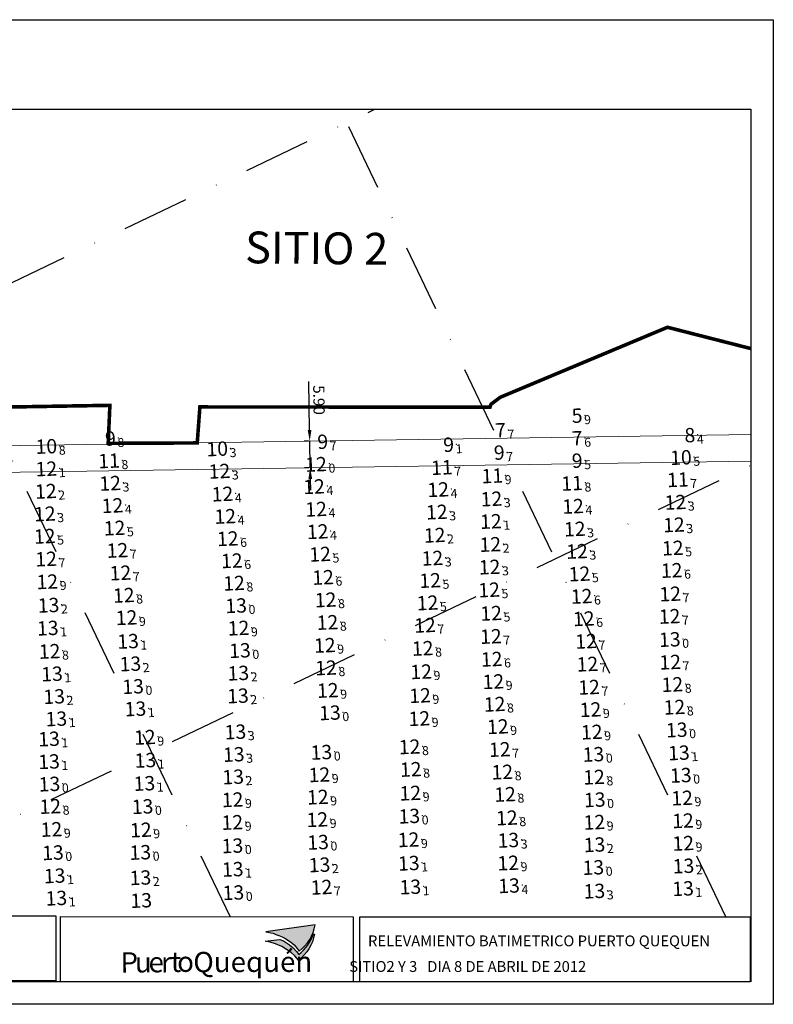
# Model space of a CAD drawing. Extents: x 303734 to 53418836, y 5724219 to 55742396.
# Drawn here: x 5616694 to 5616862, y 5724718 to 5724938 of the extents above; entities that cross this region are included whole.
import ezdxf
from ezdxf.enums import TextEntityAlignment as Align

# ---------------------------------------------------------------- set-up
doc = ezdxf.new("R2010")
doc.units = 0
doc.header["$LTSCALE"] = 20
doc.linetypes.add('DASHDOT2', pattern=[0.5, 0.25, -0.125, 0, -0.125])
doc.layers.get('0').update_dxf_attribs({"linetype": 'CONTINUOUS'})
doc.layers.get('Defpoints').update_dxf_attribs({"linetype": 'CONTINUOUS'})
for name, color, linetype in [('5_CTRL_BW_ABR-12', 63, 'CONTINUOUS'), ('6_SURVEY_TEXT', 63, 'CONTINUOUS'), ('linea de costa', 1, 'CONTINUOUS'), ('LINES', 253, 'CONTINUOUS'), ('rotulo', 7, 'CONTINUOUS')]:
    doc.layers.add(name, color=color, linetype=linetype)
doc.layers.add('CoastLine', color=7, linetype='CONTINUOUS', lineweight=0)
doc.styles.add('a', font='swissc.ttf')
doc.styles.add('b', font='swissck.ttf')
doc.styles.add('ISO', font='iso')
doc.styles.add('style1', font='arial.ttf', dxfattribs={"width": 1.1})
doc.styles.add('style2', font='arial.ttf')
doc.dimstyles.new('ISO-25', dxfattribs={"dimtxt": 2.5, "dimasz": 2.5, "dimexe": 1.25, "dimexo": 0.625, "dimtad": 1, "dimtxsty": 'Standard', "dimcen": 2.5, "dimadec": 0, "dimazin": 0, "dimtfac": 1, "dimtmove": 0, "dimatfit": 3, "dimfxl": 1, "dimlwd": -1, "dimlwe": -1, "dimarcsym": 0})

# ---------------------------------------------------------------- blocks, each defined once
blk = doc.blocks.new('*D6')
at = {"color": 0, "ltscale": 50, "transparency": 16777216}
for p, q in [((5616758.443558653, 5724846.382823903), (5616758.281827678, 5724857.214949926)), ((5616758.204272685, 5724843.87897256), (5616757.231020491, 5724843.864441247)), ((5616758.5695418, 5724837.944951494), (5616758.480881185, 5724843.883102513)), ((5616758.2929333, 5724837.940821541), (5616757.319681105, 5724837.926290228)), ((5616758.606864332, 5724835.445230104), (5616758.644186865, 5724832.945508714))]:
    blk.add_line(p, q, dxfattribs=at)
at = {"color": 0, "lineweight": 0, "ltscale": 50, "transparency": 16777216}
for points in [[(5616758.860178885, 5724846.389044325), (5616758.026938422, 5724846.37660348), (5616758.480881185, 5724843.883102513)], [(5616759.023484564, 5724835.451450526), (5616758.190244101, 5724835.439009681), (5616758.5695418, 5724837.944951494)]]:
    blk.add_solid(points, dxfattribs=at)
at = {"layer": 'Defpoints', "color": 0, "lineweight": 0, "ltscale": 50, "transparency": 16777216}
for p in [(5616758.480881185, 5724843.883102513), (5616758.829203032, 5724843.888303193), (5616758.917863647, 5724837.950152175)]:
    blk.add_point(p, dxfattribs=at)
at = {"color": 0, "ltscale": 50, "transparency": 16777216, "insert": (5616760.218822942, 5724853.07673951), "char_height": 2.5, "attachment_point": 5, "rotation": 270.85540121505244}
blk.add_mtext('5.90', dxfattribs=at)

msp = doc.modelspace()

# ---------------------------------------------------------------- hatches: boundary and pattern name
h = msp.add_hatch(color=30)
edge = h.paths.add_edge_path()
edge.add_line((5616759.686813891, 5724735.795686677), (5616748.695600791, 5724734.248974866))
edge.add_line((5616748.695600791, 5724734.248974866), (5616749.126510921, 5724734.191149331))
edge.add_line((5616749.126510921, 5724734.191149331), (5616749.7953662, 5724734.045122317))
edge.add_line((5616749.7953662, 5724734.045122317), (5616750.300747095, 5724733.928194328))
edge.add_line((5616750.300747095, 5724733.928194328), (5616750.895663317, 5724733.692848613))
edge.add_line((5616750.895663317, 5724733.692848613), (5616751.609339251, 5724733.472770601))
edge.add_line((5616751.609339251, 5724733.472770601), (5616752.353037609, 5724733.163746319))
edge.add_line((5616752.353037609, 5724733.163746319), (5616752.9483792, 5724732.809663572))
edge.add_line((5616752.9483792, 5724732.809663572), (5616753.72247194, 5724732.307798128))
edge.add_line((5616753.72247194, 5724732.307798128), (5616754.541438744, 5724731.717039469))
edge.add_line((5616754.541438744, 5724731.717039469), (5616754.988370152, 5724731.332740472))
edge.add_line((5616754.988370152, 5724731.332740472), (5616755.659511777, 5724730.54850227))
edge.add_line((5616755.659511777, 5724730.54850227), (5616756.103116797, 5724729.958623649))
edge.add_arc((5616750.816782651, 5724737.222844531), 8.984110069257945, 306.0442101891739, 350.8596410754314)
h = msp.add_hatch(color=164)
edge = h.paths.add_edge_path()
edge.add_arc((5616750.640243391, 5724736.393150021), 8.984110072074904, 306.704207878984, 342.8605758442678)
edge.add_line((5616759.225373311, 5724733.74555148), (5616759.533106433, 5724733.751630631))
edge.add_arc((5616750.664618557, 5724735.18834792), 8.984110071254136, 305.98245585848696, 350.79788674292246, ccw=False)
edge.add_line((5616755.94312014, 5724727.918433559), (5616755.12989914, 5724728.872594775))
edge.add_line((5616755.12989914, 5724728.872594775), (5616754.355203007, 5724729.617971043))
edge.add_line((5616754.355203007, 5724729.617971043), (5616752.244847232, 5724730.966435614))
edge.add_line((5616752.244847232, 5724730.966435614), (5616750.815526104, 5724731.592568043))
edge.add_line((5616750.815526104, 5724731.592568043), (5616749.597676089, 5724731.962281003))
edge.add_line((5616749.597676089, 5724731.962281003), (5616748.49746819, 5724732.145377423))
edge.add_line((5616748.49746819, 5724732.145377423), (5616751.771179705, 5724732.577940546))
edge.add_line((5616751.771179705, 5724732.577940546), (5616752.591240807, 5724732.230182274))
edge.add_line((5616752.591240807, 5724732.230182274), (5616753.271186635, 5724731.811782912))
edge.add_line((5616753.271186635, 5724731.811782912), (5616753.951299973, 5724731.346624594))
edge.add_line((5616753.951299973, 5724731.346624594), (5616754.749055549, 5724730.694849891))
edge.add_line((5616754.749055549, 5724730.694849891), (5616755.500608484, 5724729.879251498))
edge.add_line((5616755.500608484, 5724729.879251498), (5616756.009902494, 5724729.190303716))

# ---------------------------------------------------------------- linework, layer by layer
at = {"color": 2}
for p, q in [((5616527.122035691, 5724918.06606363), (5616857.122515963, 5724918.064975872)), ((5616857.122515963, 5724918.064975872), (5616857.089363273, 5724723.065512863)), ((5616769.671265049, 5724723.065801011), (5616527.088882998, 5724723.066600616))]:
    msp.add_line(p, q, dxfattribs=at)
at = {"ltscale": 50}
for q in [(5616522.088740532, 5724718.066063767), (5616570.326139532, 5724718.066062459)]:
    msp.add_line((5616862.088740529, 5724718.066054548), q, dxfattribs=at)
at = {"color": 4}
msp.add_lwpolyline([(5616522.125689227, 5724938.066054548), (5616862.125689227, 5724938.066054548), (5616862.088740529, 5724718.066054548), (5616522.08874053, 5724718.066063768)], close=True, dxfattribs=at)
for points in [[(5616637.794348788, 5724737.8575126), (5616701.6906674, 5724737.847768513), (5616701.689805668, 5724723.278323217), (5616637.792585976, 5724723.288067301)], [(5616702.751037996, 5724737.655634605), (5616768.173029355, 5724737.647718965), (5616768.171266546, 5724723.078273665), (5616702.749275185, 5724723.086189304)], [(5616769.673029343, 5724737.647537473), (5616856.984235115, 5724737.636973376), (5616856.982472305, 5724723.067528076), (5616769.671266537, 5724723.078092174)]]:
    msp.add_lwpolyline(points, close=True)
at = {"color": 30}
msp.add_lwpolyline([(5616759.686813891, 5724735.795686677), (5616748.695600791, 5724734.248974866), (5616749.126510921, 5724734.191149331), (5616749.7953662, 5724734.045122317), (5616750.300747095, 5724733.928194328), (5616750.895663317, 5724733.692848613), (5616751.609339251, 5724733.472770601), (5616752.353037609, 5724733.163746319), (5616752.9483792, 5724732.809663572), (5616753.72247194, 5724732.307798128), (5616754.541438744, 5724731.717039469), (5616754.988370152, 5724731.332740472), (5616755.659511777, 5724730.54850227), (5616756.103116797, 5724729.958623649, 0.1980753026172854)], format="xyb", close=True, dxfattribs=at)
at = {"color": 164}
msp.add_lwpolyline([(5616756.009902494, 5724729.190303716, 0.159083915497357), (5616759.225373311, 5724733.74555148), (5616759.533106433, 5724733.751630631, -0.1980753026172854), (5616755.94312014, 5724727.918433559), (5616755.12989914, 5724728.872594775), (5616754.355203007, 5724729.617971043), (5616752.244847232, 5724730.966435614), (5616750.815526104, 5724731.592568043), (5616749.597676089, 5724731.962281003), (5616748.49746819, 5724732.145377423), (5616751.771179705, 5724732.577940546), (5616752.591240807, 5724732.230182274), (5616753.271186635, 5724731.811782912), (5616753.951299973, 5724731.346624594), (5616754.749055549, 5724730.694849891), (5616755.500608484, 5724729.879251498)], format="xyb", close=True, dxfattribs=at)
at = {"layer": '5_CTRL_BW_ABR-12', "color": 10, "linetype": 'Continuous', "lineweight": 0}
msp.add_point((5616819.999668259, 5724849.671468948), dxfattribs=at)
at = {"layer": '5_CTRL_BW_ABR-12', "color": 3, "linetype": 'Continuous', "lineweight": 0}
for p in [(5616715.664158399, 5724844.567293872), (5616763.128252064, 5724843.83756957), (5616791.280567059, 5724843.177167886), (5616802.598201676, 5724841.419181341), (5616820.01775472, 5724839.612496591)]:
    msp.add_point(p, dxfattribs=at)
at = {"layer": '5_CTRL_BW_ABR-12', "color": 27, "linetype": 'Continuous', "lineweight": 0}
for p in [(5616802.880125045, 5724846.412453736), (5616820.016422839, 5724844.623502101)]:
    msp.add_point(p, dxfattribs=at)
at = {"layer": '5_CTRL_BW_ABR-12', "color": 5, "linetype": 'Continuous', "lineweight": 0}
msp.add_point((5616845.208840325, 5724845.315118442), dxfattribs=at)
at = {"layer": '5_CTRL_BW_ABR-12', "color": 4, "linetype": 'Continuous', "lineweight": 0}
for p in [(5616702.546094707, 5724842.842249531), (5616740.744956664, 5724842.302592038), (5616844.412976508, 5724840.370211487)]:
    msp.add_point(p, dxfattribs=at)
at = {"layer": '5_CTRL_BW_ABR-12', "color": 6, "linetype": 'Continuous', "lineweight": 0}
for p in [(5616702.544288399, 5724837.830854443), (5616741.248007157, 5724837.308302778), (5616716.812627063, 5724834.610091216), (5616762.392811231, 5724833.859995127), (5616702.4352512, 5724832.825904205), (5616741.918135234, 5724832.205380737), (5616790.150023804, 5724833.191651477), (5616717.322159504, 5724829.627759566), (5616802.049540462, 5724831.115229242), (5616820.301310681, 5724829.468577526), (5616843.189969245, 5724830.36716204), (5616702.211453761, 5724827.782808359), (5616742.54023133, 5724827.214717009), (5616762.850715225, 5724828.818676159), (5616789.844635465, 5724828.187181079), (5616717.793929891, 5724824.610786502), (5616801.927067562, 5724826.085030598), (5616842.854941342, 5724825.331926464), (5616702.180193905, 5724822.77508594), (5616763.196118239, 5724823.813420045), (5616789.359379617, 5724823.009339177), (5616820.686071158, 5724824.390136783), (5616743.097226181, 5724822.235090845), (5616801.796775507, 5724820.94583718), (5616718.436967469, 5724819.615712061), (5616763.740660106, 5724818.764693062), (5616821.183830002, 5724819.399970439), (5616842.600658488, 5724820.139102067), (5616702.494539925, 5724817.686310588), (5616744.013779546, 5724817.300738008), (5616788.858393718, 5724817.87606818), (5616801.640315003, 5724815.891662658), (5616719.10432939, 5724814.581276138), (5616821.7325359, 5724814.358770797), (5616842.353049626, 5724815.138936584), (5616702.759003838, 5724812.609187503), (5616744.503558795, 5724812.290143103), (5616764.412528497, 5724813.58614714), (5616788.348471087, 5724812.8892251), (5616719.850249819, 5724809.586546144), (5616801.528607405, 5724810.790147058), (5616822.207342695, 5724809.360975332), (5616842.025642809, 5724809.885731013), (5616744.974692921, 5724807.262894091), (5616764.976700216, 5724808.558976338), (5616787.765467614, 5724807.892991022), (5616801.988165467, 5724805.571223856), (5616841.887028721, 5724804.877746374), (5616720.471668541, 5724804.583370774), (5616765.391695405, 5724803.519341034), (5616787.196698552, 5724802.892469575), (5616822.69759375, 5724804.35171362), (5616745.512365271, 5724802.254102175), (5616764.805651509, 5724798.406420386), (5616801.930870016, 5724800.388195569), (5616823.206057227, 5724799.311254028), (5616703.276735834, 5724797.054577299), (5616786.683958609, 5724797.728104488), (5616802.108921176, 5724795.306399549), (5616823.51289546, 5724794.203383309), (5616842.021815279, 5724794.646210733), (5616765.065009788, 5724793.367858064), (5616786.336062566, 5724792.50390222), (5616802.476516633, 5724790.291789536), (5616842.502857338, 5724789.646958736), (5616765.468867642, 5724788.330664021), (5616823.872834208, 5724789.039966794), (5616786.091127587, 5724787.187006804), (5616802.76838442, 5724785.245472741), (5616824.204392389, 5724784.035859862), (5616842.965765185, 5724784.585867022), (5616785.927135726, 5724782.039487337), (5616803.471580056, 5724780.238109773), (5616824.483544975, 5724779.027796482), (5616724.576097366, 5724777.858399886), (5616764.032902027, 5724774.50631352), (5616783.749968399, 5724775.728465594), (5616803.912211224, 5724775.133146093), (5616784.014618327, 5724770.685780355), (5616804.483232905, 5724770.08929962), (5616763.589864077, 5724769.483799173), (5616824.994775306, 5724768.957071555), (5616844.395365397, 5724769.363373296), (5616783.91799849, 5724765.383154439), (5616744.188076352, 5724763.904619743), (5616763.227927675, 5724764.49334007), (5616805.101329428, 5724765.100051312), (5616825.15346486, 5724763.892628581), (5616844.679048019, 5724764.285449491), (5616703.418249018, 5724762.404058124), (5616744.12836522, 5724758.833458182), (5616763.121022376, 5724759.458382251), (5616783.687879543, 5724760.239534774), (5616805.509280604, 5724759.847635883), (5616825.062107611, 5724758.876170983), (5616844.88271761, 5724759.210338981), (5616703.684823271, 5724757.271432368), (5616723.676455252, 5724757.152035066), (5616783.517031693, 5724754.962427516), (5616723.550147234, 5724752.132194602), (5616844.935448798, 5724754.172892761), (5616805.80387413, 5724749.768818063), (5616764.066159259, 5724744.354830871), (5616744.360866485, 5724743.140513489)]:
    msp.add_point(p, dxfattribs=at)
at = {"layer": '5_CTRL_BW_ABR-12', "color": 1, "linetype": 'Continuous', "lineweight": 0}
for p in [(5616716.561328598, 5724839.624798993), (5616762.842677585, 5724838.840338715), (5616790.96639841, 5724838.133050217), (5616802.237038405, 5724836.276182401), (5616820.07204623, 5724834.611252104), (5616843.733552577, 5724835.408849969)]:
    msp.add_point(p, dxfattribs=at)
at = {"layer": '5_CTRL_BW_ABR-12', "color": 2, "linetype": 'Continuous', "lineweight": 0}
for p in [(5616703.038741528, 5724807.365391947), (5616702.865869583, 5724802.245767714), (5616720.80840454, 5724799.301402026), (5616841.928350312, 5724799.706323212), (5616745.830775549, 5724797.24039667), (5616721.332476734, 5724794.258418947), (5616703.805320521, 5724792.013747682), (5616745.469575181, 5724792.192671015), (5616721.938079159, 5724789.197834129), (5616704.291611108, 5724786.959382592), (5616745.381025201, 5724787.109962988), (5616722.467178776, 5724784.209327879), (5616765.94359221, 5724783.328397176), (5616704.783216915, 5724781.975144162), (5616744.811207549, 5724779.060737568), (5616843.482349142, 5724779.500529177), (5616703.139490642, 5724777.478805213), (5616744.446172063, 5724774.023370092), (5616824.85743837, 5724774.039460714), (5616843.967795889, 5724774.375955199), (5616703.146112164, 5724772.4149223), (5616724.682747333, 5724772.712612699), (5616703.240440525, 5724767.401759311), (5616724.466964578, 5724767.545917642), (5616744.314100589, 5724769.006319352), (5616724.054276648, 5724762.373897855), (5616763.287444842, 5724754.400953698), (5616805.834685749, 5724754.849456865), (5616704.017152573, 5724752.066031111), (5616744.149091785, 5724753.612317367), (5616825.098963846, 5724753.851093508), (5616744.220581396, 5724748.354459891), (5616763.621831852, 5724749.356091428), (5616783.582102031, 5724749.720343212), (5616824.829199637, 5724748.76500864), (5616844.993757428, 5724749.098218969), (5616704.397602112, 5724746.899106383), (5616723.583101127, 5724746.481431288), (5616783.920231889, 5724744.416878947), (5616805.988283896, 5724744.69227258), (5616825.070272775, 5724743.486140984), (5616844.896963625, 5724744.053682125), (5616704.785381452, 5724741.911857123)]:
    msp.add_point(p, dxfattribs=at)
at = {"layer": 'CoastLine', "color": 251, "linetype": 'Continuous'}
for p, q in [((5616857.110154349, 5724845.355704328), (5616535.801326165, 5724840.558346014)), ((5616857.10914399, 5724839.412907024), (5616532.562922191, 5724834.578144119))]:
    msp.add_line(p, q, dxfattribs=at)
at = {"layer": 'linea de costa', "color": 7, "lineweight": 0, "const_width": 0.8, "flags": 128}
msp.add_lwpolyline([(5616857.113422359, 5724864.577672717), (5616838.459620197, 5724869.341493377), (5616801.053825878, 5724853.687186422), (5616798.995970169, 5724852.124815145), (5616798.777998884, 5724851.491581489), (5616733.922418794, 5724851.537909173), (5616733.33072839, 5724843.497322813), (5616713.424922927, 5724843.407459282), (5616713.800990192, 5724851.899184387), (5616681.363163608, 5724851.363412968), (5616681.170134264, 5724842.842241767), (5616671.142669282, 5724842.579083885), (5616670.851320598, 5724851.328487637), (5616642.218234295, 5724850.948059929), (5616642.262136938, 5724843.276190937), (5616641.953646556, 5724842.003833962), (5616620.582804864, 5724841.719872793), (5616620.527866663, 5724851.113835245), (5616590.776899802, 5724850.753420407), (5616590.829483271, 5724841.762096815), (5616581.045291082, 5724841.942026495), (5616581.163601497, 5724851.268762671), (5616527.110756965, 5724851.726179448)], dxfattribs=at)
at = {"layer": 'LINES', "linetype": 'DASHDOT2', "ltscale": 3}
for p, q in [((5616527.102066495, 5724800.610064533), (5616773.036979405, 5724918.065253037)), ((5616740.693954551, 5724737.651043755), (5616654.530381472, 5724918.065643663)), ((5616851.519528536, 5724737.637634571), (5616765.349725867, 5724918.065278376)), ((5616646.335611384, 5724737.856210071), (5616857.108991966, 5724838.518726241))]:
    msp.add_line(p, q, dxfattribs=at)

# ---------------------------------------------------------------- texts
at = {"color": 5, "style": 'style1'}
for s, p in [('RELEVAMIENTO BATIMETRICO PUERTO QUEQUEN', (5616771.505993591, 5724731.037705462)), ('                        SITIO2 Y 3   DIA 8 DE ABRIL DE 2012', (5616749.587236811, 5724725.310862779))]:
    msp.add_text(s, height=2.417980717152, rotation=359.9930675847583, dxfattribs=at).set_placement(p)
for s, style, p in [('Quequén', 'a', (5616732.44695361, 5724725.229269675)), ('P', 'b', (5616716.173639465, 5724725.146415577)), ('u', 'b', (5616719.398942342, 5724725.17320037)), ('e', 'b', (5616722.434652504, 5724725.217475417)), ('r', 'b', (5616725.229490669, 5724725.170123292)), ('t ', 'b', (5616727.406380259, 5724725.282872715)), ('o ', 'b', (5616728.844614491, 5724725.307172722))]:
    msp.add_text(s, height=4.5425205, rotation=0.2052570017590789, dxfattribs=dict(style=style)).set_placement(p)
at = {"layer": '6_SURVEY_TEXT', "color": 10, "linetype": 'Continuous', "lineweight": 0, "style": 'ISO', "oblique": 15}
msp.add_text('5', height=3.199999928474426, rotation=2.424055584535973, dxfattribs=at).set_placement((5616819.464869795, 5724849.648829319), align=Align.MIDDLE_RIGHT)
msp.add_text('9', height=2.000000029802322, rotation=2.424055584535973, dxfattribs=at).set_placement((5616819.799847228, 5724849.663009922), align=Align.TOP_LEFT)
at = {"layer": '6_SURVEY_TEXT', "color": 27, "linetype": 'Continuous', "lineweight": 0, "style": 'ISO', "oblique": 15}
for p in [(5616802.345326581, 5724846.389814106), (5616819.481624374, 5724844.600862471)]:
    msp.add_text('7', height=3.199999928474426, rotation=2.424055584535973, dxfattribs=at).set_placement(p, align=Align.MIDDLE_RIGHT)
at = {"layer": '6_SURVEY_TEXT', "color": 5, "linetype": 'Continuous', "lineweight": 0, "style": 'ISO', "oblique": 15}
msp.add_text('8', height=3.199999928474426, rotation=2.424055584535973, dxfattribs=at).set_placement((5616844.674041861, 5724845.292478812), align=Align.MIDDLE_RIGHT)
at = {"layer": '6_SURVEY_TEXT', "color": 4, "linetype": 'Continuous', "lineweight": 0, "style": 'ISO', "oblique": 15}
for p in [(5616702.011296242, 5724842.819609902), (5616740.2101582, 5724842.279952408), (5616843.878178044, 5724840.347571857)]:
    msp.add_text('10', height=3.199999928474426, rotation=2.424055584535973, dxfattribs=at).set_placement(p, align=Align.MIDDLE_RIGHT)
at = {"layer": '6_SURVEY_TEXT', "color": 3, "linetype": 'Continuous', "lineweight": 0, "style": 'ISO', "oblique": 15}
for p in [(5616715.129359935, 5724844.544654243), (5616762.5934536, 5724843.814929941), (5616790.745768595, 5724843.154528257), (5616802.063403212, 5724841.396541712), (5616819.482956256, 5724839.589856962)]:
    msp.add_text('9', height=3.199999928474426, rotation=2.424055584535973, dxfattribs=at).set_placement(p, align=Align.MIDDLE_RIGHT)
for s, p in [('8', (5616715.464337367, 5724844.558834847)), ('7', (5616762.928431031, 5724843.829110545)), ('1', (5616791.080746028, 5724843.16870886)), ('7', (5616802.398380644, 5724841.410722316)), ('5', (5616819.817933687, 5724839.604037565))]:
    msp.add_text(s, height=2.000000029802322, rotation=2.424055584535973, dxfattribs=at).set_placement(p, align=Align.TOP_LEFT)
at = {"layer": '6_SURVEY_TEXT', "color": 27, "linetype": 'Continuous', "lineweight": 0, "style": 'ISO', "oblique": 15}
for s, p in [('7', (5616802.680304012, 5724846.40399471)), ('6', (5616819.816601806, 5724844.615043076))]:
    msp.add_text(s, height=2.000000029802322, rotation=2.424055584535973, dxfattribs=at).set_placement(p, align=Align.TOP_LEFT)
at = {"layer": '6_SURVEY_TEXT', "color": 5, "linetype": 'Continuous', "lineweight": 0, "style": 'ISO', "oblique": 15}
msp.add_text('4', height=2.000000029802322, rotation=2.424055584535973, dxfattribs=at).set_placement((5616845.009019293, 5724845.306659415), align=Align.TOP_LEFT)
at = {"layer": '6_SURVEY_TEXT', "color": 4, "linetype": 'Continuous', "lineweight": 0, "style": 'ISO', "oblique": 15}
for s, p in [('8', (5616702.346273675, 5724842.833790506)), ('3', (5616740.545135631, 5724842.294133012)), ('5', (5616844.213155475, 5724840.361752462))]:
    msp.add_text(s, height=2.000000029802322, rotation=2.424055584535973, dxfattribs=at).set_placement(p, align=Align.TOP_LEFT)
at = {"layer": '6_SURVEY_TEXT', "color": 1, "linetype": 'Continuous', "lineweight": 0, "style": 'ISO', "oblique": 15}
for s, p in [('11', (5616716.026530134, 5724839.602159363)), ('12', (5616762.307879121, 5724838.817699085)), ('11', (5616790.431599946, 5724838.110410587)), ('11', (5616801.702239941, 5724836.253542772)), ('11', (5616819.537247766, 5724834.588612474)), ('11', (5616843.198754113, 5724835.386210338))]:
    msp.add_text(s, height=3.199999928474426, rotation=2.424055584535973, dxfattribs=at).set_placement(p, align=Align.MIDDLE_RIGHT)
at = {"layer": '6_SURVEY_TEXT', "color": 6, "linetype": 'Continuous', "lineweight": 0, "style": 'ISO', "oblique": 15}
for s, p in [('12', (5616702.009489935, 5724837.808214813)), ('12', (5616740.713208693, 5724837.285663148)), ('12', (5616716.277828599, 5724834.587451586)), ('12', (5616701.900452736, 5724832.803264576)), ('12', (5616741.383336768, 5724832.182741106)), ('12', (5616761.858012768, 5724833.837355496)), ('12', (5616789.61522534, 5724833.169011848)), ('12', (5616716.78736104, 5724829.605119935)), ('12', (5616801.514741998, 5724831.092589612)), ('12', (5616842.655170782, 5724830.344522411)), ('12', (5616701.676655297, 5724827.76016873)), ('12', (5616762.315916761, 5724828.796036529)), ('12', (5616789.309837001, 5724828.164541449)), ('12', (5616819.766512217, 5724829.445937895)), ('12', (5616742.005432867, 5724827.192077379)), ('12', (5616801.392269098, 5724826.062390967)), ('12', (5616842.320142878, 5724825.309286834)), ('12', (5616717.259131427, 5724824.588146874)), ('12', (5616762.661319775, 5724823.790780416)), ('12', (5616788.824581153, 5724822.986699547)), ('12', (5616820.151272695, 5724824.367497153)), ('12', (5616701.64539544, 5724822.752446311)), ('12', (5616742.562427717, 5724822.212451216)), ('12', (5616801.261977042, 5724820.923197552)), ('12', (5616717.902169005, 5724819.593072431)), ('12', (5616763.205861642, 5724818.742053432)), ('12', (5616820.649031539, 5724819.37733081)), ('12', (5616842.065860025, 5724820.116462437)), ('12', (5616701.959741461, 5724817.663670959)), ('12', (5616743.478981082, 5724817.278098377)), ('12', (5616788.323595255, 5724817.853428551)), ('12', (5616718.569530926, 5724814.558636508)), ('12', (5616801.105516539, 5724815.869023028)), ('12', (5616821.197737436, 5724814.336131168)), ('12', (5616841.818251162, 5724815.116296954)), ('12', (5616702.224205373, 5724812.586547873)), ('12', (5616743.968760331, 5724812.267503474)), ('12', (5616763.877730031, 5724813.56350751)), ('12', (5616787.813672623, 5724812.86658547)), ('12', (5616800.99380894, 5724810.767507428)), ('12', (5616841.490844346, 5724809.863091383)), ('12', (5616719.315451356, 5724809.563906514)), ('12', (5616764.44190175, 5724808.536336708)), ('12', (5616787.230669149, 5724807.870351394)), ('12', (5616821.672544231, 5724809.338335702)), ('13', (5616744.439894456, 5724807.240254461)), ('12', (5616801.453367003, 5724805.548584226)), ('12', (5616719.936870076, 5724804.560731146)), ('12', (5616764.856896942, 5724803.496701404)), ('12', (5616822.162795286, 5724804.329073991)), ('12', (5616841.352230257, 5724804.855106744)), ('12', (5616744.977566808, 5724802.231462547)), ('12', (5616786.661900087, 5724802.869829944)), ('12', (5616801.39607155, 5724800.365555939)), ('12', (5616822.671258763, 5724799.288614399)), ('12', (5616702.741937369, 5724797.03193767)), ('12', (5616764.270853045, 5724798.383780757)), ('12', (5616786.149160144, 5724797.705464858)), ('12', (5616801.574122711, 5724795.283759919)), ('12', (5616841.487016815, 5724794.623571103)), ('12', (5616764.530211323, 5724793.345218434)), ('12', (5616785.801264103, 5724792.48126259)), ('12', (5616822.978096996, 5724794.180743678)), ('12', (5616801.941718169, 5724790.269149906)), ('12', (5616764.934069178, 5724788.308024391)), ('12', (5616823.338035745, 5724789.017327164)), ('12', (5616841.968058874, 5724789.624319105)), ('12', (5616785.556329123, 5724787.164367174)), ('12', (5616802.233585956, 5724785.222833112)), ('12', (5616823.669593926, 5724784.013220233)), ('12', (5616842.430966721, 5724784.563227393)), ('12', (5616785.392337262, 5724782.016847707)), ('12', (5616802.936781593, 5724780.215470144)), ('12', (5616823.948746511, 5724779.005156852)), ('12', (5616724.041298903, 5724777.835760256)), ('12', (5616783.215169935, 5724775.705825965)), ('12', (5616803.37741276, 5724775.110506463)), ('13', (5616763.498103563, 5724774.48367389)), ('12', (5616783.479819863, 5724770.663140725)), ('12', (5616763.055065612, 5724769.461159543)), ('12', (5616803.948434441, 5724770.066659991)), ('12', (5616824.459976842, 5724768.934431924)), ('13', (5616843.860566934, 5724769.340733667)), ('12', (5616743.653277888, 5724763.881980113)), ('12', (5616762.693129211, 5724764.470700441)), ('12', (5616783.383200026, 5724765.360514809)), ('12', (5616804.566530964, 5724765.077411682)), ('13', (5616824.618666396, 5724763.869988953)), ('12', (5616844.144249556, 5724764.262809861)), ('12', (5616702.883450555, 5724762.381418495)), ('12', (5616762.586223912, 5724759.435742621)), ('13', (5616783.153081079, 5724760.216895144)), ('12', (5616804.974482141, 5724759.824996253)), ('12', (5616844.347919147, 5724759.187699351)), ('12', (5616703.150024806, 5724757.248792738)), ('12', (5616723.141656787, 5724757.129395436)), ('12', (5616743.593566755, 5724758.810818552)), ('12', (5616824.527309146, 5724758.853531352)), ('12', (5616782.982233228, 5724754.939787886)), ('12', (5616844.400650335, 5724754.150253131)), ('13', (5616723.01534877, 5724752.109554972)), ('12', (5616805.269075667, 5724749.746178432)), ('12', (5616763.531360795, 5724744.332191241)), ('13', (5616743.826068021, 5724743.11787386))]:
    msp.add_text(s, height=3.199999928474426, rotation=2.424055584535973, dxfattribs=at).set_placement(p, align=Align.MIDDLE_RIGHT)
for s, p in [('1', (5616702.344467367, 5724837.822395417)), ('3', (5616741.048186125, 5724837.299843754)), ('3', (5616716.612806031, 5724834.60163219)), ('4', (5616762.1929902, 5724833.851536102)), ('2', (5616702.235430168, 5724832.817445179)), ('4', (5616741.718314202, 5724832.196921711)), ('4', (5616789.950202772, 5724833.183192451)), ('4', (5616717.122338472, 5724829.61930054)), ('3', (5616801.84971943, 5724831.106770216)), ('4', (5616820.101489649, 5724829.4601185)), ('3', (5616842.990148214, 5724830.358703014)), ('3', (5616702.011632729, 5724827.774349334)), ('4', (5616742.340410299, 5724827.206257983)), ('4', (5616762.650894193, 5724828.810217132)), ('3', (5616789.644814434, 5724828.178722054)), ('5', (5616717.594108859, 5724824.602327476)), ('1', (5616801.72724653, 5724826.076571572)), ('3', (5616842.65512031, 5724825.323467439)), ('5', (5616701.980372873, 5724822.766626915)), ('4', (5616762.996297206, 5724823.804961019)), ('2', (5616789.159558585, 5724823.000880151)), ('3', (5616820.486250126, 5724824.381677757)), ('6', (5616742.897405148, 5724822.226631819)), ('2', (5616801.596954473, 5724820.937378155)), ('7', (5616718.237146436, 5724819.607253036)), ('5', (5616763.540839074, 5724818.756234037)), ('3', (5616820.984008971, 5724819.391511413)), ('5', (5616842.400837458, 5724820.130643041)), ('7', (5616702.294718893, 5724817.677851563)), ('6', (5616743.813958514, 5724817.292278981)), ('3', (5616788.658572688, 5724817.867609155)), ('3', (5616801.440493971, 5724815.883203632)), ('7', (5616718.904508357, 5724814.572817112)), ('6', (5616764.212707465, 5724813.577688115)), ('5', (5616821.532714867, 5724814.35031177)), ('6', (5616842.153228594, 5724815.130477558)), ('9', (5616702.559182805, 5724812.600728476)), ('8', (5616744.303737763, 5724812.281684077)), ('5', (5616788.148650055, 5724812.880766074)), ('8', (5616719.650428788, 5724809.578087118)), ('5', (5616801.328786372, 5724810.781688033)), ('6', (5616822.007521663, 5724809.352516307)), ('7', (5616841.825821778, 5724809.877271987)), ('0', (5616744.774871889, 5724807.254435065)), ('8', (5616764.776879183, 5724808.550517312)), ('5', (5616787.565646581, 5724807.884531997)), ('5', (5616801.788344434, 5724805.56276483)), ('7', (5616841.68720769, 5724804.869287348)), ('9', (5616720.271847508, 5724804.574911749)), ('8', (5616765.191874375, 5724803.510882009)), ('7', (5616786.99687752, 5724802.884010549)), ('6', (5616822.497772717, 5724804.343254593)), ('9', (5616745.312544239, 5724802.24564315)), ('7', (5616801.731048984, 5724800.379736542)), ('9', (5616764.605830477, 5724798.397961361)), ('7', (5616823.006236195, 5724799.302795003)), ('8', (5616703.076914801, 5724797.046118273)), ('8', (5616786.484137575, 5724797.719645462)), ('6', (5616801.909100144, 5724795.297940523)), ('7', (5616823.313074428, 5724794.194924282)), ('7', (5616841.821994247, 5724794.637751707)), ('8', (5616764.865188756, 5724793.359399038)), ('9', (5616786.136241534, 5724792.495443193)), ('9', (5616802.276695601, 5724790.28333051)), ('8', (5616842.303036305, 5724789.63849971)), ('9', (5616765.269046611, 5724788.322204994)), ('9', (5616785.891306555, 5724787.178547779)), ('7', (5616823.673013177, 5724789.031507767)), ('8', (5616802.568563388, 5724785.237013715)), ('9', (5616824.004571357, 5724784.027400837)), ('8', (5616842.765944152, 5724784.577407997)), ('9', (5616785.727314694, 5724782.031028311)), ('9', (5616803.271759025, 5724780.229650748)), ('9', (5616824.283723943, 5724779.019337456)), ('9', (5616724.376276335, 5724777.84994086)), ('0', (5616763.833080995, 5724774.497854494)), ('8', (5616783.550147367, 5724775.720006567)), ('7', (5616803.712390191, 5724775.124687067)), ('8', (5616783.814797296, 5724770.67732133)), ('8', (5616804.283411874, 5724770.080840595)), ('9', (5616763.390043044, 5724769.475340147)), ('8', (5616824.794954273, 5724768.948612529)), ('0', (5616844.195544365, 5724769.354914271)), ('9', (5616783.718177458, 5724765.374695414)), ('9', (5616743.98825532, 5724763.896160717)), ('9', (5616763.028106642, 5724764.484881045)), ('8', (5616804.901508396, 5724765.091592285)), ('0', (5616824.953643828, 5724763.884169557)), ('9', (5616844.479226987, 5724764.276990465)), ('8', (5616703.218427987, 5724762.395599099)), ('9', (5616743.928544186, 5724758.824999155)), ('9', (5616762.921201344, 5724759.449923226)), ('0', (5616783.488058511, 5724760.231075748)), ('8', (5616805.309459574, 5724759.839176857)), ('9', (5616824.862286578, 5724758.867711956)), ('9', (5616844.682896579, 5724759.201879955)), ('9', (5616703.485002237, 5724757.262973341)), ('9', (5616723.476634218, 5724757.14357604)), ('9', (5616783.31721066, 5724754.953968489)), ('9', (5616844.735627767, 5724754.164433734)), ('0', (5616723.350326202, 5724752.123735576)), ('9', (5616805.604053098, 5724749.760359036)), ('0', (5616744.161045454, 5724743.132054463)), ('7', (5616763.866338227, 5724744.346371845))]:
    msp.add_text(s, height=2.000000029802322, rotation=2.424055584535973, dxfattribs=at).set_placement(p, align=Align.TOP_LEFT)
at = {"layer": '6_SURVEY_TEXT', "color": 1, "linetype": 'Continuous', "lineweight": 0, "style": 'ISO', "oblique": 15}
for s, p in [('8', (5616716.361507566, 5724839.616339968)), ('0', (5616762.642856553, 5724838.831879689)), ('7', (5616790.766577377, 5724838.12459119)), ('9', (5616802.037217374, 5724836.267723375)), ('8', (5616819.872225198, 5724834.602793078)), ('7', (5616843.533731545, 5724835.400390942))]:
    msp.add_text(s, height=2.000000029802322, rotation=2.424055584535973, dxfattribs=at).set_placement(p, align=Align.TOP_LEFT)
at = {"layer": '6_SURVEY_TEXT', "color": 2, "linetype": 'Continuous', "lineweight": 0, "style": 'ISO', "oblique": 15}
for p in [(5616702.503943064, 5724807.342752318), (5616702.331071119, 5724802.223128084), (5616720.273606076, 5724799.278762397), (5616841.393551847, 5724799.683683583), (5616745.295977085, 5724797.217757042), (5616720.797678269, 5724794.235779317), (5616703.270522057, 5724791.991108052), (5616744.934776717, 5724792.170031385), (5616721.403280695, 5724789.175194499), (5616703.756812644, 5724786.936742961), (5616744.846226737, 5724787.087323357), (5616721.932380312, 5724784.18668825), (5616704.248418451, 5724781.952504531), (5616765.408793746, 5724783.305757546), (5616744.276409085, 5724779.038097938), (5616842.947550678, 5724779.477889546), (5616702.604692177, 5724777.456165584), (5616702.6113137, 5724772.392282671), (5616724.14794887, 5724772.689973068), (5616743.911373599, 5724774.000730461), (5616824.322639906, 5724774.016821085), (5616843.432997425, 5724774.353315569), (5616743.779302125, 5724768.983679722), (5616702.70564206, 5724767.379119681), (5616723.932166114, 5724767.523278012), (5616723.519478184, 5724762.351258225), (5616805.299887286, 5724754.826817236), (5616743.614293321, 5724753.589677737), (5616762.752646378, 5724754.378314069), (5616824.564165383, 5724753.828453879), (5616703.482354109, 5724752.043391482), (5616743.685782933, 5724748.331820262), (5616763.087033388, 5724749.333451797), (5616783.047303568, 5724749.697703582), (5616824.294401173, 5724748.742369012), (5616844.458958964, 5724749.075579339), (5616703.862803647, 5724746.876466754), (5616723.048302663, 5724746.458791657), (5616783.385433425, 5724744.394239318), (5616805.453485432, 5724744.66963295), (5616844.362165161, 5724744.031042495), (5616704.250582988, 5724741.889217493), (5616824.535474311, 5724743.463501356), (5616723.222230908, 5724741.371703987)]:
    msp.add_text('13', height=3.199999928474426, rotation=2.424055584535973, dxfattribs=at).set_placement(p, align=Align.MIDDLE_RIGHT)
for s, p in [('2', (5616702.838920495, 5724807.356932922)), ('1', (5616702.66604855, 5724802.237308688)), ('1', (5616720.608583508, 5724799.292943)), ('0', (5616841.728529279, 5724799.697864187)), ('0', (5616745.630954517, 5724797.231937645)), ('2', (5616721.132655702, 5724794.249959922)), ('1', (5616703.605499488, 5724792.005288657)), ('2', (5616745.269754149, 5724792.184211989)), ('0', (5616721.738258128, 5724789.189375102)), ('2', (5616704.091790075, 5724786.950923567)), ('2', (5616745.181204169, 5724787.101503961)), ('1', (5616722.267357743, 5724784.200868854)), ('0', (5616765.743771178, 5724783.319938149)), ('1', (5616704.583395883, 5724781.966685136)), ('3', (5616744.611386517, 5724779.052278542)), ('0', (5616843.282528111, 5724779.492070151)), ('1', (5616702.939669608, 5724777.470346187)), ('3', (5616744.246351031, 5724774.014911066)), ('0', (5616824.657617339, 5724774.031001688)), ('1', (5616843.767974856, 5724774.367496173)), ('1', (5616702.946291132, 5724772.406463275)), ('1', (5616724.482926303, 5724772.704153673)), ('0', (5616703.040619492, 5724767.393300285)), ('1', (5616724.267143546, 5724767.537458616)), ('2', (5616744.114279558, 5724768.997860326)), ('0', (5616723.854455617, 5724762.365438829)), ('0', (5616763.087623809, 5724754.392494672)), ('3', (5616805.634864718, 5724754.840997839)), ('0', (5616703.817331541, 5724752.057572086)), ('0', (5616743.949270752, 5724753.603858341)), ('2', (5616824.899142815, 5724753.842634481)), ('1', (5616744.020760364, 5724748.346000866)), ('2', (5616763.42201082, 5724749.347632402)), ('1', (5616783.382280999, 5724749.711884187)), ('0', (5616824.629378605, 5724748.756549615)), ('2', (5616844.793936395, 5724749.089759942)), ('1', (5616704.197781079, 5724746.890647356)), ('2', (5616723.383280096, 5724746.472972262)), ('1', (5616783.720410856, 5724744.408419921)), ('4', (5616805.788462863, 5724744.683813554)), ('3', (5616824.870451742, 5724743.477681958)), ('1', (5616844.697142592, 5724744.045223098)), ('1', (5616704.585560421, 5724741.903398097))]:
    msp.add_text(s, height=2.000000029802322, rotation=2.424055584535973, dxfattribs=at).set_placement(p, align=Align.TOP_LEFT)
at = {"layer": 'rotulo', "color": 7, "style": 'style2'}
msp.add_text('SITIO 2', height=7.100652172066824, rotation=359.3451640489768, dxfattribs=at).set_placement((5616743.996521996, 5724883.661976497))

# ---------------------------------------------------------------- dimensions: what is measured, and where the dimension line sits
at = {"ltscale": 50}
dim = msp.add_aligned_dim(p1=(5616758.917863647, 5724837.950152175), p2=(5616758.829203032, 5724843.888303193), distance=0.3483606693572206, text='5.90', dimstyle='ISO-25', dxfattribs=at)
dim.commit()
dim.dimension.update_dxf_attribs({"geometry": '*D6', "text_midpoint": (5616760.218822942, 5724853.07673951)})

doc.saveas('drawing.dxf')
